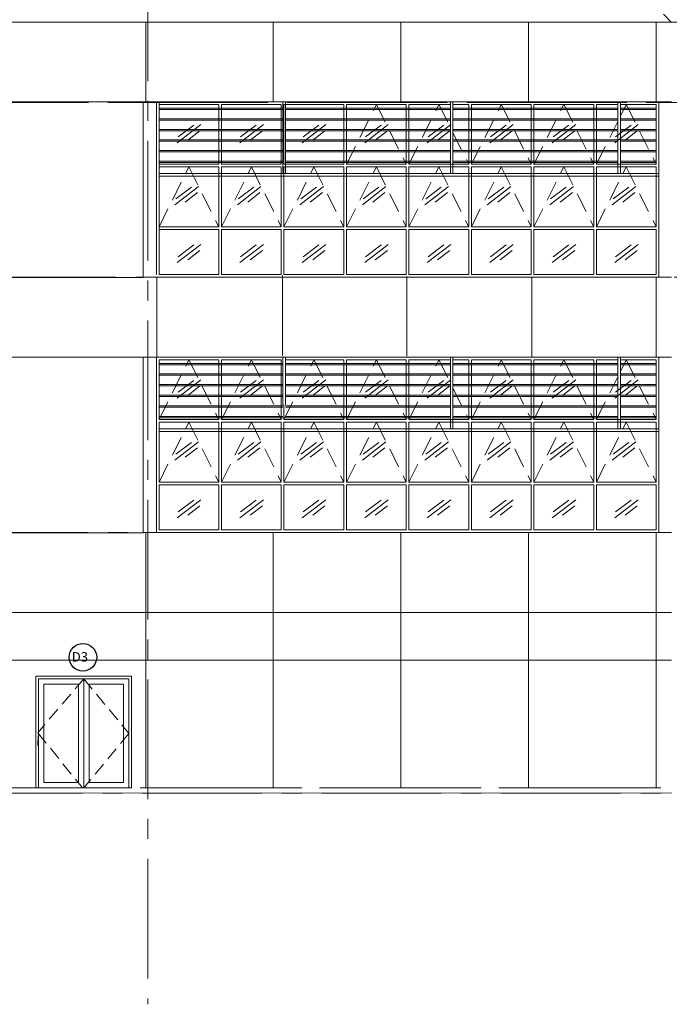
# Model space of a CAD drawing. Units: inches. Extents: x 330368 to 565617, y -514729 to -65104.
# Drawn here: x 363765 to 375981, y -375714 to -357201 of the extents above; entities that cross this region are included whole.
import ezdxf

# ---------------------------------------------------------------- set-up
doc = ezdxf.new("R2010")
doc.units = ezdxf.units.IN
doc.header["$LTSCALE"] = 500
doc.header["$MEASUREMENT"] = 0
doc.linetypes.add('CENTER2', pattern=[1.125, 0.75, -0.125, 0.125, -0.125])
doc.linetypes.add('HIDDENX2', pattern=[0.75, 0.5, -0.25])
doc.layers.add('A-WALL', color=3, linetype='Continuous')
doc.layers.add('P-Sanitary', color=9, linetype='Continuous')
for name, color, linetype, lineweight in [('beam', 3, 'HIDDENX2', 13), ('DOOR', 35, 'Continuous', 13), ('ER', 6, 'Continuous', 20), ('glass', 8, 'Continuous', 9), ('HIDDEN', 8, 'HIDDENX2', 13)]:
    doc.layers.add(name, color=color, linetype=linetype, lineweight=lineweight)
doc.styles.add('afif', font='verdana.TTF', dxfattribs={"height": 300})

# ---------------------------------------------------------------- blocks, each defined once
blk = doc.blocks.new('II')
at = {"layer": 'DOOR', "color": 250, "linetype": 'ByBlock'}
for p, q in [((471086, -292475), (471529, -292132)), ((471102, -292363), (471396, -292143)), ((471282, -292422), (471511, -292245))]:
    blk.add_line(p, q, dxfattribs=at)

msp = doc.modelspace()

# ---------------------------------------------------------------- linework, layer by layer
at = {"layer": 'beam', "color": 6, "linetype": 'ByBlock'}
msp.add_line((367812.1, -371644.1, 0), (366240.5, -371644.1, 0), dxfattribs=at)
at = {"layer": 'DOOR', "color": 250, "linetype": 'ByBlock'}
for p, q in [((366084.6, -358748.1, 0), (360448.1, -358748.1, 0)), ((366084.6, -362048.1, 0), (360448.1, -362048.1, 0)), ((366084.6, -363548.1, 0), (360448.1, -363548.1, 0)), ((366084.6, -366848.1, 0), (360448.1, -366848.1, 0)), ((366084.6, -368348.1, 0), (360448.1, -368348.1, 0)), ((366134.5, -368344.1, 0), (366134.5, -371644.1, 0)), ((368534.5, -368344.1, 0), (368534.5, -371644.1, 0)), ((370934.5, -368344.1, 0), (370934.5, -371644.1, 0)), ((373334.5, -368344.1, 0), (373334.5, -371644.1, 0)), ((375734.5, -368344.1, 0), (375734.5, -371644.1, 0)), ((376020.6, -369244.1, 0), (360323.1, -369244.1, 0))]:
    msp.add_line(p, q, dxfattribs=at)
at = {"layer": 'DOOR', "color": 3, "linetype": 'ByBlock'}
for p, q in [((366084.6, -358744.1, 0), (376020.6, -358744.1, 0)), ((366084.6, -358744.1, 0), (366084.6, -362044.1, 0)), ((366084.6, -362044.1, 0), (376020.6, -362044.1, 0)), ((366084.6, -363544.1, 0), (376020.6, -363544.1, 0)), ((366084.6, -363544.1, 0), (366084.6, -366844.1, 0)), ((366084.6, -366844.1, 0), (376020.6, -366844.1, 0)), ((363773.2, -368344.1, 0), (376020.6, -368344.1, 0))]:
    msp.add_line(p, q, dxfattribs=at)
at = {"layer": 'DOOR', "color": 5, "linetype": 'ByBlock'}
for p, q in [((366334.5, -358744.1, 0), (366334.5, -361994.1, 0)), ((366384.5, -358744.1, 0), (366384.5, -361994.1, 0)), ((375784.5, -358744.1, 0), (375784.5, -362044.1, 0)), ((366384.5, -358794.1, 0), (366384.5, -359919.1, 0)), ((367509.5, -358794.1, 0), (367509.5, -359919.1, 0)), ((367559.5, -358794.1, 0), (367559.5, -359919.1, 0)), ((368684.5, -358794.1, 0), (368684.5, -359919.1, 0)), ((368734.5, -358794.1, 0), (368734.5, -359919.1, 0)), ((369859.5, -358794.1, 0), (369859.5, -359919.1, 0)), ((369909.5, -358794.1, 0), (369909.5, -359919.1, 0)), ((371034.5, -358794.1, 0), (371034.5, -359919.1, 0)), ((371084.5, -358794.1, 0), (371084.5, -359919.1, 0)), ((372209.5, -358794.1, 0), (372209.5, -359919.1, 0)), ((372259.5, -358794.1, 0), (372259.5, -359919.1, 0)), ((373384.5, -358794.1, 0), (373384.5, -359919.1, 0)), ((373434.5, -358794.1, 0), (373434.5, -359919.1, 0)), ((374559.5, -358794.1, 0), (374559.5, -359919.1, 0)), ((374609.5, -358794.1, 0), (374609.5, -359919.1, 0)), ((375734.5, -358794.1, 0), (375734.5, -359919.1, 0)), ((366384.5, -359969.1, 0), (366384.5, -361094.1, 0)), ((367509.5, -359969.1, 0), (367509.5, -361094.1, 0)), ((367559.5, -359969.1, 0), (367559.5, -361094.1, 0)), ((368684.5, -359969.1, 0), (368684.5, -361094.1, 0)), ((368734.5, -359969.1, 0), (368734.5, -361094.1, 0)), ((369859.5, -359969.1, 0), (369859.5, -361094.1, 0)), ((369909.5, -359969.1, 0), (369909.5, -361094.1, 0)), ((371034.5, -359969.1, 0), (371034.5, -361094.1, 0)), ((371084.5, -359969.1, 0), (371084.5, -361094.1, 0)), ((372209.5, -359969.1, 0), (372209.5, -361094.1, 0)), ((372259.5, -359969.1, 0), (372259.5, -361094.1, 0)), ((373384.5, -359969.1, 0), (373384.5, -361094.1, 0)), ((373434.5, -359969.1, 0), (373434.5, -361094.1, 0)), ((374559.5, -359969.1, 0), (374559.5, -361094.1, 0)), ((374609.5, -359969.1, 0), (374609.5, -361094.1, 0)), ((375734.5, -359969.1, 0), (375734.5, -361094.1, 0)), ((367509.5, -361144.1, 0), (367509.5, -361994.1, 0)), ((367559.5, -361144.1, 0), (367559.5, -361994.1, 0)), ((368684.5, -361144.1, 0), (368684.5, -361994.1, 0)), ((368734.5, -361144.1, 0), (368734.5, -361994.1, 0)), ((369859.5, -361144.1, 0), (369859.5, -361994.1, 0)), ((369909.5, -361144.1, 0), (369909.5, -361994.1, 0)), ((371034.5, -361144.1, 0), (371034.5, -361994.1, 0)), ((371084.5, -361144.1, 0), (371084.5, -361994.1, 0)), ((372209.5, -361144.1, 0), (372209.5, -361994.1, 0)), ((372259.5, -361144.1, 0), (372259.5, -361994.1, 0)), ((373384.5, -361144.1, 0), (373384.5, -361994.1, 0)), ((373434.5, -361144.1, 0), (373434.5, -361994.1, 0)), ((374559.5, -361144.1, 0), (374559.5, -361994.1, 0)), ((374609.5, -361144.1, 0), (374609.5, -361994.1, 0)), ((375734.5, -361144.1, 0), (375734.5, -361994.1, 0)), ((366334.5, -363544.1, 0), (366334.5, -366844.1, 0)), ((366384.5, -363594.1, 0), (366384.5, -364719.1, 0)), ((367509.5, -363594.1, 0), (367509.5, -364719.1, 0)), ((367559.5, -363594.1, 0), (367559.5, -364719.1, 0)), ((368684.5, -363594.1, 0), (368684.5, -364719.1, 0)), ((369859.5, -363594.1, 0), (369859.5, -364719.1, 0)), ((369909.5, -363594.1, 0), (369909.5, -364719.1, 0)), ((371034.5, -363594.1, 0), (371034.5, -364719.1, 0)), ((371084.5, -363594.1, 0), (371084.5, -364719.1, 0)), ((372209.5, -363594.1, 0), (372209.5, -364719.1, 0)), ((372259.5, -363594.1, 0), (372259.5, -364719.1, 0)), ((373384.5, -363594.1, 0), (373384.5, -364719.1, 0)), ((373434.5, -363594.1, 0), (373434.5, -364719.1, 0)), ((374559.5, -363594.1, 0), (374559.5, -364719.1, 0)), ((374609.5, -363594.1, 0), (374609.5, -364719.1, 0)), ((375734.5, -363594.1, 0), (375734.5, -364719.1, 0)), ((375784.5, -363544.1, 0), (375784.5, -366844.1, 0)), ((368734.5, -364444.1, 0), (368734.5, -364719.1, 0)), ((366384.5, -364769.1, 0), (366384.5, -365894.1, 0)), ((367509.5, -364769.1, 0), (367509.5, -365894.1, 0)), ((367559.5, -364769.1, 0), (367559.5, -365894.1, 0)), ((368684.5, -364769.1, 0), (368684.5, -365894.1, 0)), ((368734.5, -364769.1, 0), (368734.5, -365894.1, 0)), ((369859.5, -364769.1, 0), (369859.5, -365894.1, 0)), ((369909.5, -364769.1, 0), (369909.5, -365894.1, 0)), ((371034.5, -364769.1, 0), (371034.5, -365894.1, 0)), ((371084.5, -364769.1, 0), (371084.5, -365894.1, 0)), ((372209.5, -364769.1, 0), (372209.5, -365894.1, 0)), ((372259.5, -364769.1, 0), (372259.5, -365894.1, 0)), ((373384.5, -364769.1, 0), (373384.5, -365894.1, 0)), ((373434.5, -364769.1, 0), (373434.5, -365894.1, 0)), ((374559.5, -364769.1, 0), (374559.5, -365894.1, 0)), ((374609.5, -364769.1, 0), (374609.5, -365894.1, 0)), ((375734.5, -364769.1, 0), (375734.5, -365894.1, 0)), ((375784.5, -364769.1, 0), (375784.5, -366844.1, 0)), ((366384.5, -365944.1, 0), (366384.5, -366794.1, 0)), ((367509.5, -365944.1, 0), (367509.5, -366794.1, 0)), ((367559.5, -365944.1, 0), (367559.5, -366794.1, 0)), ((368684.5, -365944.1, 0), (368684.5, -366794.1, 0)), ((368734.5, -365944.1, 0), (368734.5, -366794.1, 0)), ((369859.5, -365944.1, 0), (369859.5, -366794.1, 0)), ((369909.5, -365944.1, 0), (369909.5, -366794.1, 0)), ((371034.5, -365944.1, 0), (371034.5, -366794.1, 0)), ((371084.5, -365944.1, 0), (371084.5, -366794.1, 0)), ((372209.5, -365944.1, 0), (372209.5, -366794.1, 0)), ((372259.5, -365944.1, 0), (372259.5, -366794.1, 0)), ((373384.5, -365944.1, 0), (373384.5, -366794.1, 0)), ((373434.5, -365944.1, 0), (373434.5, -366794.1, 0)), ((374559.5, -365944.1, 0), (374559.5, -366794.1, 0)), ((374609.5, -365944.1, 0), (374609.5, -366794.1, 0)), ((375734.5, -365944.1, 0), (375734.5, -366794.1, 0)), ((375784.5, -365944.1, 0), (375784.5, -366794.1, 0)), ((364069.3, -369544.1, 0), (364069.3, -371644.1, 0)), ((365869.3, -369544.1, 0), (364069.3, -369544.1, 0)), ((364119.3, -369594.1, 0), (364119.3, -371644.1, 0)), ((365819.3, -369594.1, 0), (364119.3, -369594.1, 0)), ((364219.3, -369694.1, 0), (364219.3, -371544.1, 0)), ((364869.3, -369694.1, 0), (364219.3, -369694.1, 0)), ((364869.3, -369694.1, 0), (364869.3, -371544.1, 0)), ((364969.3, -369594.1, 0), (364969.3, -371644.1, 0)), ((365719.3, -369694.1, 0), (365069.3, -369694.1, 0)), ((365069.3, -369694.1, 0), (365069.3, -371544.1, 0)), ((365719.3, -369694.1, 0), (365719.3, -371544.1, 0)), ((365819.3, -369594.1, 0), (365819.3, -371644.1, 0)), ((365869.3, -369544.1, 0), (365869.3, -371644.1, 0)), ((364869.3, -371544.1, 0), (364219.3, -371544.1, 0)), ((365719.3, -371544.1, 0), (365069.3, -371544.1, 0)), ((365869.3, -371644.1, 0), (364069.3, -371644.1, 0)), ((367812.1, -371644.1, 0), (368289.2, -371644.1, 0))]:
    msp.add_line(p, q, dxfattribs=at)
at = {"layer": 'DOOR', "color": 250}
for p, q in [((368716.4, -360091.7, 0), (368716.4, -358744.1, 0)), ((368766.4, -360091.7, 0), (368766.4, -358744.1, 0)), ((371863.4, -360091.7, 0), (371863.4, -358744.1, 0)), ((371913.4, -360091.7, 0), (371913.4, -358744.1, 0)), ((375010.4, -360091.7, 0), (375010.4, -358744.1, 0)), ((375060.4, -360091.7, 0), (375060.4, -358744.1, 0)), ((368716.4, -358862.3, 0), (366384.5, -358862.3, 0)), ((368716.4, -358887.3, 0), (366384.5, -358887.3, 0)), ((371863.4, -358862.3, 0), (368766.4, -358862.3, 0)), ((371863.4, -358887.3, 0), (368766.4, -358887.3, 0)), ((375010.4, -358862.3, 0), (371913.4, -358862.3, 0)), ((375010.4, -358887.3, 0), (371913.4, -358887.3, 0)), ((375734.5, -358862.3, 0), (375060.4, -358862.3, 0)), ((375734.5, -358887.3, 0), (375060.4, -358887.3, 0)), ((368716.4, -359062.3, 0), (366384.5, -359062.3, 0)), ((368716.4, -359087.3, 0), (366384.5, -359087.3, 0)), ((371863.4, -359062.3, 0), (368766.4, -359062.3, 0)), ((371863.4, -359087.3, 0), (368766.4, -359087.3, 0)), ((375010.4, -359062.3, 0), (371913.4, -359062.3, 0)), ((375010.4, -359087.3, 0), (371913.4, -359087.3, 0)), ((375734.5, -359062.3, 0), (375060.4, -359062.3, 0)), ((375734.5, -359087.3, 0), (375060.4, -359087.3, 0)), ((368716.4, -359262.3, 0), (366384.5, -359262.3, 0)), ((368716.4, -359287.3, 0), (366384.5, -359287.3, 0)), ((371863.4, -359262.3, 0), (368766.4, -359262.3, 0)), ((371863.4, -359287.3, 0), (368766.4, -359287.3, 0)), ((375010.4, -359262.3, 0), (371913.4, -359262.3, 0)), ((375010.4, -359287.3, 0), (371913.4, -359287.3, 0)), ((375734.5, -359262.3, 0), (375060.4, -359262.3, 0)), ((375734.5, -359287.3, 0), (375060.4, -359287.3, 0)), ((368716.4, -359462.3, 0), (366384.5, -359462.3, 0)), ((368716.4, -359487.3, 0), (366384.5, -359487.3, 0)), ((371863.4, -359462.3, 0), (368766.4, -359462.3, 0)), ((371863.4, -359487.3, 0), (368766.4, -359487.3, 0)), ((375010.4, -359462.3, 0), (371913.4, -359462.3, 0)), ((375010.4, -359487.3, 0), (371913.4, -359487.3, 0)), ((375734.5, -359462.3, 0), (375060.4, -359462.3, 0)), ((375734.5, -359487.3, 0), (375060.4, -359487.3, 0)), ((368716.4, -359662.3, 0), (366384.5, -359662.3, 0)), ((368716.4, -359687.3, 0), (366384.5, -359687.3, 0)), ((371863.4, -359662.3, 0), (368766.4, -359662.3, 0)), ((371863.4, -359687.3, 0), (368766.4, -359687.3, 0)), ((375010.4, -359662.3, 0), (371913.4, -359662.3, 0)), ((375010.4, -359687.3, 0), (371913.4, -359687.3, 0)), ((375734.5, -359662.3, 0), (375060.4, -359662.3, 0)), ((375734.5, -359687.3, 0), (375060.4, -359687.3, 0)), ((368716.4, -359862.3, 0), (366384.5, -359862.3, 0)), ((368716.4, -359887.3, 0), (366384.5, -359887.3, 0)), ((371863.4, -359862.3, 0), (368766.4, -359862.3, 0)), ((371863.4, -359887.3, 0), (368766.4, -359887.3, 0)), ((375010.4, -359862.3, 0), (371913.4, -359862.3, 0)), ((375010.4, -359887.3, 0), (371913.4, -359887.3, 0)), ((375734.5, -359862.3, 0), (375060.4, -359862.3, 0)), ((375734.5, -359887.3, 0), (375060.4, -359887.3, 0)), ((375784.5, -360091.7, 0), (366384.5, -360091.7, 0)), ((375784.5, -360141.7, 0), (366384.5, -360141.7, 0)), ((368716.4, -364444.1, 0), (368716.4, -363544.1, 0)), ((368766.4, -364444.1, 0), (368766.4, -363544.1, 0)), ((371863.4, -364891.7, 0), (371863.4, -363544.1, 0)), ((371913.4, -364891.7, 0), (371913.4, -363544.1, 0)), ((375010.4, -364891.7, 0), (375010.4, -363544.1, 0)), ((375060.4, -364891.7, 0), (375060.4, -363544.1, 0)), ((368716.4, -363662.3, 0), (366384.5, -363662.3, 0)), ((368716.4, -363687.3, 0), (366384.5, -363687.3, 0)), ((371863.4, -363662.3, 0), (368766.4, -363662.3, 0)), ((371863.4, -363687.3, 0), (368766.4, -363687.3, 0)), ((375010.4, -363662.3, 0), (371913.4, -363662.3, 0)), ((375010.4, -363687.3, 0), (371913.4, -363687.3, 0)), ((375734.5, -363662.3, 0), (375060.4, -363662.3, 0)), ((375734.5, -363687.3, 0), (375060.4, -363687.3, 0)), ((368716.4, -363862.3, 0), (366384.5, -363862.3, 0)), ((368716.4, -363887.3, 0), (366384.5, -363887.3, 0)), ((371863.4, -363862.3, 0), (368766.4, -363862.3, 0)), ((371863.4, -363887.3, 0), (368766.4, -363887.3, 0)), ((375010.4, -363862.3, 0), (371913.4, -363862.3, 0)), ((375010.4, -363887.3, 0), (371913.4, -363887.3, 0)), ((375734.5, -363862.3, 0), (375060.4, -363862.3, 0)), ((375734.5, -363887.3, 0), (375060.4, -363887.3, 0)), ((368716.4, -364062.3, 0), (366384.5, -364062.3, 0)), ((368716.4, -364087.3, 0), (366384.5, -364087.3, 0)), ((371863.4, -364062.3, 0), (368766.4, -364062.3, 0)), ((371863.4, -364087.3, 0), (368766.4, -364087.3, 0)), ((375010.4, -364062.3, 0), (371913.4, -364062.3, 0)), ((375010.4, -364087.3, 0), (371913.4, -364087.3, 0)), ((375734.5, -364062.3, 0), (375060.4, -364062.3, 0)), ((375734.5, -364087.3, 0), (375060.4, -364087.3, 0)), ((368716.4, -364262.3, 0), (366384.5, -364262.3, 0)), ((368716.4, -364287.3, 0), (366384.5, -364287.3, 0)), ((371863.4, -364262.3, 0), (368766.4, -364262.3, 0)), ((371863.4, -364287.3, 0), (368766.4, -364287.3, 0)), ((375025.7, -364262.3, 0), (371913.4, -364262.3, 0)), ((375010.4, -364287.3, 0), (371913.4, -364287.3, 0)), ((375734.5, -364262.3, 0), (375060.4, -364262.3, 0)), ((375734.5, -364287.3, 0), (375060.4, -364287.3, 0)), ((368716.4, -364462.3, 0), (366384.5, -364462.3, 0)), ((368716.4, -364487.3, 0), (366384.5, -364487.3, 0)), ((371863.4, -364462.3, 0), (368766.4, -364462.3, 0)), ((371863.4, -364487.3, 0), (368766.4, -364487.3, 0)), ((375010.4, -364462.3, 0), (371913.4, -364462.3, 0)), ((375010.4, -364487.3, 0), (371913.4, -364487.3, 0)), ((375734.5, -364462.3, 0), (375060.4, -364462.3, 0)), ((375734.5, -364487.3, 0), (375060.4, -364487.3, 0)), ((368716.4, -364662.3, 0), (366384.5, -364662.3, 0)), ((368716.4, -364687.3, 0), (366384.5, -364687.3, 0)), ((371863.4, -364662.3, 0), (368766.4, -364662.3, 0)), ((371863.4, -364687.3, 0), (368766.4, -364687.3, 0)), ((375010.4, -364662.3, 0), (371913.4, -364662.3, 0)), ((375010.4, -364687.3, 0), (371913.4, -364687.3, 0)), ((375734.5, -364662.3, 0), (375060.4, -364662.3, 0)), ((375734.5, -364687.3, 0), (375060.4, -364687.3, 0)), ((375784.5, -364891.7, 0), (366384.5, -364891.7, 0)), ((375784.5, -364941.7, 0), (366384.5, -364941.7, 0)), ((364108.9, -370850.6, 0), (364109.1, -370665.6, 0))]:
    msp.add_line(p, q, dxfattribs=at)
at = {"layer": 'DOOR', "color": 2, "linetype": 'ByBlock'}
msp.add_line((355206.9, -371743.6, 0), (376020.6, -371739.5, 0), dxfattribs=at)
at = {"layer": 'ER', "color": 251, "linetype": 'CENTER2', "ltscale": 6}
for p, q in [((366171.5, -345978.8), (366173.8, -375714.1)), ((345289.3, -357244.1, 0), (409435, -357244.1, 0)), ((345921.5, -358758.7, 0), (409435, -358758.7, 0)), ((355306, -358758.7, 0), (402689.7, -358758.7, 0)), ((346449.1, -362044.1, 0), (409435, -362044.1, 0)), ((345909.1, -363544.1, 0), (409435, -363544.1, 0)), ((345919.1, -366844.1, 0), (409435, -366844.1, 0)), ((345919.1, -368344.1, 0), (391891.2, -368344.1, 0)), ((343152.3, -371644.1, 0), (402038.9, -371644.1, 0)), ((345819, -371744.1, 0), (389465.3, -371744.1, 0)), ((345819.1, -371644.1, 0), (408284.4, -371644.1, 0))]:
    msp.add_line(p, q, dxfattribs=at)
at = {"layer": 'glass', "color": 251}
msp.add_line((375869.6, -357094.1, 0), (376019.2, -357244.1, 0), dxfattribs=at)
at = {"layer": 'HIDDEN', "color": 5, "linetype": 'ByBlock'}
for p, q in [((356506.9, -357244.1, 0), (376020.6, -357244.1, 0)), ((363734.6, -357244.1, 0), (376020.6, -357244.1, 0)), ((366384.5, -358794.1, 0), (367509.5, -358794.1, 0)), ((367559.5, -358794.1, 0), (368684.5, -358794.1, 0)), ((368734.5, -358794.1, 0), (369859.5, -358794.1, 0)), ((369909.5, -358794.1, 0), (371034.5, -358794.1, 0)), ((371084.5, -358794.1, 0), (371863.4, -358794.1, 0)), ((371913.4, -358794.1, 0), (372209.5, -358794.1, 0)), ((372259.5, -358794.1, 0), (373384.5, -358794.1, 0)), ((373434.5, -358794.1, 0), (374559.5, -358794.1, 0)), ((374609.5, -358794.1, 0), (375010.4, -358794.1, 0)), ((375060.4, -358794.1, 0), (375734.5, -358794.1, 0)), ((366384.5, -359919.1, 0), (367509.5, -359919.1, 0)), ((366384.5, -359969.1, 0), (367509.5, -359969.1, 0)), ((367559.5, -359919.1, 0), (368684.5, -359919.1, 0)), ((367559.5, -359969.1, 0), (368684.5, -359969.1, 0)), ((368734.5, -359919.1, 0), (369859.5, -359919.1, 0)), ((368734.5, -359969.1, 0), (369859.5, -359969.1, 0)), ((369909.5, -359919.1, 0), (371034.5, -359919.1, 0)), ((369909.5, -359969.1, 0), (371034.5, -359969.1, 0)), ((371084.5, -359919.1, 0), (372209.5, -359919.1, 0)), ((371084.5, -359969.1, 0), (372209.5, -359969.1, 0)), ((372259.5, -359919.1, 0), (373384.5, -359919.1, 0)), ((372259.5, -359969.1, 0), (373384.5, -359969.1, 0)), ((373434.5, -359919.1, 0), (374559.5, -359919.1, 0)), ((373434.5, -359969.1, 0), (374559.5, -359969.1, 0)), ((374609.5, -359919.1, 0), (375734.5, -359919.1, 0)), ((374609.5, -359969.1, 0), (375734.5, -359969.1, 0)), ((366384.4, -361144.1, 0), (367509.5, -361144.1, 0)), ((366384.5, -361094.1, 0), (367509.5, -361094.1, 0)), ((367559.4, -361144.1, 0), (368684.5, -361144.1, 0)), ((367559.5, -361094.1, 0), (368684.5, -361094.1, 0)), ((368734.4, -361144.1, 0), (369859.5, -361144.1, 0)), ((368734.5, -361094.1, 0), (369859.5, -361094.1, 0)), ((369909.4, -361144.1, 0), (371034.5, -361144.1, 0)), ((369909.5, -361094.1, 0), (371034.5, -361094.1, 0)), ((371084.4, -361144.1, 0), (372209.5, -361144.1, 0)), ((371084.5, -361094.1, 0), (372209.5, -361094.1, 0)), ((372259.4, -361144.1, 0), (373384.5, -361144.1, 0)), ((372259.5, -361094.1, 0), (373384.5, -361094.1, 0)), ((373434.4, -361144.1, 0), (374559.5, -361144.1, 0)), ((373434.5, -361094.1, 0), (374559.5, -361094.1, 0)), ((374609.4, -361144.1, 0), (375734.5, -361144.1, 0)), ((374609.5, -361094.1, 0), (375734.5, -361094.1, 0)), ((366384.5, -361994.1, 0), (367509.5, -361994.1, 0)), ((367559.5, -361994.1, 0), (368684.5, -361994.1, 0)), ((368734.5, -361994.1, 0), (369859.5, -361994.1, 0)), ((369909.5, -361994.1, 0), (371034.5, -361994.1, 0)), ((371084.5, -361994.1, 0), (372209.5, -361994.1, 0)), ((372259.5, -361994.1, 0), (373384.5, -361994.1, 0)), ((373434.5, -361994.1, 0), (374559.5, -361994.1, 0)), ((374609.5, -361994.1, 0), (375734.5, -361994.1, 0)), ((366384.5, -363594.1, 0), (367509.5, -363594.1, 0)), ((367559.5, -363594.1, 0), (368684.5, -363594.1, 0)), ((368766.4, -363594.1, 0), (369859.5, -363594.1, 0)), ((369909.5, -363594.1, 0), (371034.5, -363594.1, 0)), ((371084.5, -363594.1, 0), (371863.4, -363594.1, 0)), ((371913.4, -363594.1, 0), (372209.5, -363594.1, 0)), ((372259.5, -363594.1, 0), (373384.5, -363594.1, 0)), ((373434.5, -363594.1, 0), (374559.5, -363594.1, 0)), ((374609.5, -363594.1, 0), (375010.4, -363594.1, 0)), ((375060.4, -363594.1, 0), (375734.5, -363594.1, 0)), ((366384.5, -364719.1, 0), (367509.5, -364719.1, 0)), ((366384.5, -364769.1, 0), (367509.5, -364769.1, 0)), ((367559.5, -364719.1, 0), (368684.5, -364719.1, 0)), ((367559.5, -364769.1, 0), (368684.5, -364769.1, 0)), ((368734.5, -364719.1, 0), (369859.5, -364719.1, 0)), ((368734.5, -364769.1, 0), (369859.5, -364769.1, 0)), ((369909.5, -364719.1, 0), (371034.5, -364719.1, 0)), ((369909.5, -364769.1, 0), (371034.5, -364769.1, 0)), ((371084.5, -364719.1, 0), (372209.5, -364719.1, 0)), ((371084.5, -364769.1, 0), (372209.5, -364769.1, 0)), ((372259.5, -364719.1, 0), (373384.5, -364719.1, 0)), ((372259.5, -364769.1, 0), (373384.5, -364769.1, 0)), ((373434.5, -364719.1, 0), (374559.5, -364719.1, 0)), ((373434.5, -364769.1, 0), (374559.5, -364769.1, 0)), ((374609.5, -364719.1, 0), (375734.5, -364719.1, 0)), ((374609.5, -364769.1, 0), (375734.5, -364769.1, 0)), ((366384.4, -365944.1, 0), (367509.5, -365944.1, 0)), ((366384.5, -365894.1, 0), (367509.5, -365894.1, 0)), ((367559.4, -365944.1, 0), (368684.5, -365944.1, 0)), ((367559.5, -365894.1, 0), (368684.5, -365894.1, 0)), ((368734.4, -365944.1, 0), (369859.5, -365944.1, 0)), ((368734.5, -365894.1, 0), (369859.5, -365894.1, 0)), ((369909.4, -365944.1, 0), (371034.5, -365944.1, 0)), ((369909.5, -365894.1, 0), (371034.5, -365894.1, 0)), ((371084.4, -365944.1, 0), (372209.5, -365944.1, 0)), ((371084.5, -365894.1, 0), (372209.5, -365894.1, 0)), ((372259.4, -365944.1, 0), (373384.5, -365944.1, 0)), ((372259.5, -365894.1, 0), (373384.5, -365894.1, 0)), ((373434.4, -365944.1, 0), (374559.5, -365944.1, 0)), ((373434.5, -365894.1, 0), (374559.5, -365894.1, 0)), ((374609.4, -365944.1, 0), (375734.5, -365944.1, 0)), ((374609.5, -365894.1, 0), (375734.5, -365894.1, 0)), ((366384.5, -366794.1, 0), (367509.5, -366794.1, 0)), ((367559.5, -366794.1, 0), (368684.5, -366794.1, 0)), ((368734.5, -366794.1, 0), (369859.5, -366794.1, 0)), ((369909.5, -366794.1, 0), (371034.5, -366794.1, 0)), ((371084.5, -366794.1, 0), (372209.5, -366794.1, 0)), ((372259.5, -366794.1, 0), (373384.5, -366794.1, 0)), ((373434.5, -366794.1, 0), (374559.5, -366794.1, 0)), ((374609.5, -366794.1, 0), (375734.5, -366794.1, 0))]:
    msp.add_line(p, q, dxfattribs=at)
at = {"layer": 'HIDDEN', "color": 250, "linetype": 'ByBlock'}
for p, q in [((366134.5, -358744.1, 0), (366134.5, -357244.1, 0)), ((368534.5, -358744.1, 0), (368534.5, -357244.1, 0)), ((370934.5, -358744.1, 0), (370934.5, -357244.1, 0)), ((373334.5, -358744.1, 0), (373334.5, -357244.1, 0)), ((375734.5, -358744.1, 0), (375734.5, -357244.1, 0)), ((366341.5, -363544.1, 0), (366341.5, -362044.1, 0)), ((368704.5, -363513.1, 0), (368704.5, -362013.1, 0)), ((371042.5, -363528.6, 0), (371042.5, -362028.6, 0)), ((373396.5, -363544.1, 0), (373396.5, -362044.1, 0)), ((375734.5, -363544.1, 0), (375734.5, -362044.1, 0)), ((366134.5, -368344.1, 0), (366134.5, -366844.1, 0)), ((368534.5, -368344.1, 0), (368534.5, -366844.1, 0)), ((370934.5, -368344.1, 0), (370934.5, -366844.1, 0)), ((373334.5, -368344.1, 0), (373334.5, -366844.1, 0)), ((375734.5, -368344.1, 0), (375734.5, -366844.1, 0))]:
    msp.add_line(p, q, dxfattribs=at)
at = {"layer": 'HIDDEN', "ltscale": 1.5}
for p, q in [((369909.5, -359919.1, 0), (370472, -358794.1, 0)), ((370472, -358794.1, 0), (371034.5, -359919.1, 0)), ((371084.5, -359919.1, 0), (371647, -358794.1, 0)), ((371647, -358794.1, 0), (371863.4, -359227.1, 0)), ((372259.5, -359919.1, 0), (372822, -358794.1, 0)), ((372822, -358794.1, 0), (373384.5, -359919.1, 0)), ((373434.5, -359919.1, 0), (373997, -358794.1, 0)), ((373997, -358794.1, 0), (374559.5, -359919.1, 0)), ((375060.4, -359017.1, 0), (375172, -358794.1, 0)), ((375172, -358794.1, 0), (375734.5, -359919.1, 0)), ((374609.5, -359919.1, 0), (375010.4, -359117.1, 0)), ((371913.4, -359327.1, 0), (372209.5, -359919.1, 0)), ((366384.5, -361094.1, 0), (366947, -359969.1, 0)), ((366947, -359969.1, 0), (367509.5, -361094.1, 0)), ((367559.5, -361094.1, 0), (368122, -359969.1, 0)), ((368122, -359969.1, 0), (368684.5, -361094.1, 0)), ((368734.5, -361094.1, 0), (369297, -359969.1, 0)), ((369297, -359969.1, 0), (369859.5, -361094.1, 0)), ((369909.5, -361094.1, 0), (370472, -359969.1, 0)), ((370472, -359969.1, 0), (371034.5, -361094.1, 0)), ((371084.5, -361094.1, 0), (371647, -359969.1, 0)), ((371647, -359969.1, 0), (372209.5, -361094.1, 0)), ((372259.5, -361094.1, 0), (372822, -359969.1, 0)), ((372822, -359969.1, 0), (373384.5, -361094.1, 0)), ((373434.5, -361094.1, 0), (373997, -359969.1, 0)), ((373997, -359969.1, 0), (374559.5, -361094.1, 0)), ((374609.5, -361094.1, 0), (375172, -359969.1, 0)), ((375172, -359969.1, 0), (375734.5, -361094.1, 0)), ((366384.5, -364719.1, 0), (366947, -363594.1, 0)), ((366947, -363594.1, 0), (367509.5, -364719.1, 0)), ((367559.5, -364719.1, 0), (368122, -363594.1, 0)), ((368122, -363594.1, 0), (368684.5, -364719.1, 0)), ((368734.5, -364719.1, 0), (369297, -363594.1, 0)), ((369297, -363594.1, 0), (369859.5, -364719.1, 0)), ((369909.5, -364719.1, 0), (370472, -363594.1, 0)), ((370472, -363594.1, 0), (371034.5, -364719.1, 0)), ((371084.5, -364719.1, 0), (371647, -363594.1, 0)), ((371647, -363594.1, 0), (371863.4, -364027.1, 0)), ((372259.5, -364719.1, 0), (372822, -363594.1, 0)), ((372822, -363594.1, 0), (373384.5, -364719.1, 0)), ((373434.5, -364719.1, 0), (373997, -363594.1, 0)), ((373997, -363594.1, 0), (374559.5, -364719.1, 0)), ((375060.4, -363817.1, 0), (375172, -363594.1, 0)), ((375172, -363594.1, 0), (375734.5, -364719.1, 0)), ((374609.5, -364719.1, 0), (375010.4, -363917.1, 0)), ((371913.4, -364127.1, 0), (372209.5, -364719.1, 0)), ((366384.5, -365894.1, 0), (366947, -364769.1, 0)), ((366947, -364769.1, 0), (367509.5, -365894.1, 0)), ((367559.5, -365894.1, 0), (368122, -364769.1, 0)), ((368122, -364769.1, 0), (368684.5, -365894.1, 0)), ((368734.5, -365894.1, 0), (369297, -364769.1, 0)), ((369297, -364769.1, 0), (369859.5, -365894.1, 0)), ((369909.5, -365894.1, 0), (370472, -364769.1, 0)), ((370472, -364769.1, 0), (371034.5, -365894.1, 0)), ((371084.5, -365894.1, 0), (371647, -364769.1, 0)), ((371647, -364769.1, 0), (372209.5, -365894.1, 0)), ((372259.5, -365894.1, 0), (372822, -364769.1, 0)), ((372822, -364769.1, 0), (373384.5, -365894.1, 0)), ((373434.5, -365894.1, 0), (373997, -364769.1, 0)), ((373997, -364769.1, 0), (374559.5, -365894.1, 0)), ((374609.5, -365894.1, 0), (375172, -364769.1, 0)), ((375172, -364769.1, 0), (375734.5, -365894.1, 0))]:
    msp.add_line(p, q, dxfattribs=at)
at = {"layer": 'HIDDEN'}
for p, q in [((364969.3, -369594.1, 0), (364106.3, -370608.1, 0)), ((364969.3, -369594.1, 0), (365819.2, -370619.1, 0)), ((364106.3, -370608.1, 0), (364943, -371643.9, 0)), ((365819.2, -370619.1, 0), (364969.3, -371644.1, 0))]:
    msp.add_line(p, q, dxfattribs=at)
at = {"layer": 'P-Sanitary', "color": 252}
msp.add_circle((364953.1, -369188.5, 0), 259.8, dxfattribs=at)

# ---------------------------------------------------------------- block references
at = {"layer": 'DOOR', "color": 5, "linetype": 'ByBlock'}
for p in [(-104357.1, -67042.4, 0), (-103182.1, -67042.4, 0), (-102007.1, -67042.4, 0), (-100832.1, -67042.4, 0), (-99657.1, -67042.4, 0), (-98482.1, -67042.4, 0), (-97307.1, -67042.4, 0), (-96132.1, -67042.4, 0), (-104402.6, -68207.4, 0), (-103227.6, -68207.4, 0), (-102052.6, -68207.4, 0), (-100877.6, -68207.4, 0), (-99702.6, -68207.4, 0), (-98527.6, -68207.4, 0), (-97352.6, -68207.4, 0), (-96177.6, -68207.4, 0), (-104357.1, -69293.6, 0), (-103182.1, -69293.6, 0), (-102007.1, -69293.6, 0), (-100832.1, -69293.6, 0), (-99657.1, -69293.6, 0), (-98482.1, -69293.6, 0), (-97307.1, -69293.6, 0), (-96132.1, -69293.6, 0), (-104357.1, -71842.4, 0), (-103182.1, -71842.4, 0), (-102007.1, -71842.4, 0), (-100832.1, -71842.4, 0), (-99657.1, -71842.4, 0), (-98482.1, -71842.4, 0), (-97307.1, -71842.4, 0), (-96132.1, -71842.4, 0), (-104402.6, -73007.4, 0), (-103227.6, -73007.4, 0), (-102052.6, -73007.4, 0), (-100877.6, -73007.4, 0), (-99702.6, -73007.4, 0), (-98527.6, -73007.4, 0), (-97352.6, -73007.4, 0), (-96177.6, -73007.4, 0), (-104357.1, -74093.6, 0), (-103182.1, -74093.6, 0), (-102007.1, -74093.6, 0), (-100832.1, -74093.6, 0), (-99657.1, -74093.6, 0), (-98482.1, -74093.6, 0), (-97307.1, -74093.6, 0), (-96132.1, -74093.6, 0)]:
    msp.add_blockref('II', p, dxfattribs=at)

# ---------------------------------------------------------------- texts
at = {"layer": 'A-WALL', "color": 1, "style": 'afif'}
msp.add_text('D3', height=180, dxfattribs=at).set_placement((364743.9, -369271.1, 0))

doc.saveas('drawing.dxf')
